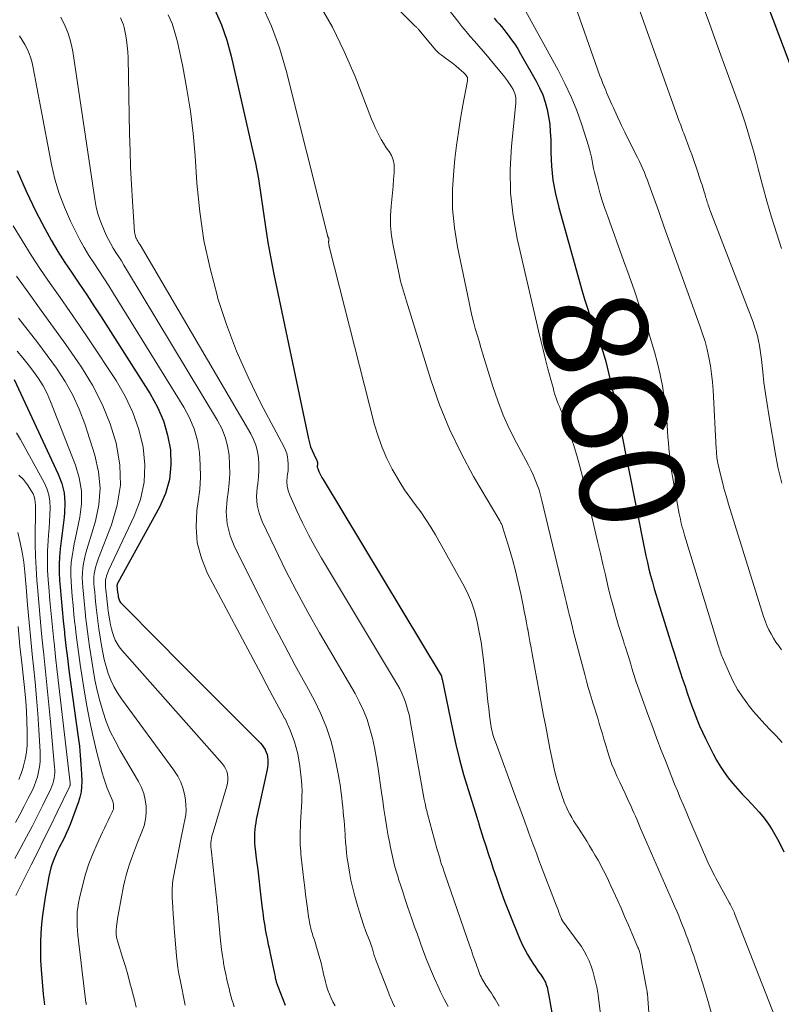
# Model space of a CAD drawing. Units: feet. Extents: x 1949998 to 1955038, y 530000 to 535000.
# Drawn here: x 1951395 to 1951542, y 532524 to 532713 of the extents above; entities that cross this region are included whole.
import ezdxf
from ezdxf.enums import TextEntityAlignment as Align

# ---------------------------------------------------------------- set-up
doc = ezdxf.new("R2010")
doc.units = ezdxf.units.FT
doc.header["$LTSCALE"] = 100
doc.header["$MEASUREMENT"] = 0
for name, color, linetype, lineweight in [('CONTOUR INDEX', 32, 'Continuous', 25), ('CONTOUR INDEX LABEL', 7, 'Continuous', 15), ('CONTOUR INTERMEDIATE', 40, 'Continuous', 15)]:
    doc.layers.add(name, color=color, linetype=linetype, lineweight=lineweight)
doc.styles.add('slant', font='romans.shx', dxfattribs={"oblique": 14.999978})

msp = doc.modelspace()

# ---------------------------------------------------------------- linework, layer by layer
at = {"layer": 'CONTOUR INDEX', "flags": 128}
for points, elevation in [([(1951529.91, 532739.28), (1951544.61, 532700.33)], 840), ([(1951432.8, 532714.47), (1951434.09, 532711.61), (1951435.12, 532708.64), (1951435.96, 532705.6), (1951439.94, 532688.11), (1951440.59, 532685.08), (1951441.17, 532682.05), (1951441.66, 532679), (1951442.09, 532675.94), (1951442.51, 532672.87), (1951442.98, 532669.82), (1951443.53, 532666.77), (1951444.13, 532663.74), (1951450.77, 532632.16), (1951450.96, 532631.4), (1951451.19, 532630.65), (1951451.47, 532629.92), (1951451.79, 532629.2), (1951452.39, 532627.98), (1951452.43, 532627.88), (1951452.47, 532627.78), (1951452.49, 532627.67), (1951452.51, 532627.56), (1951452.52, 532627.45), (1951452.52, 532627.33), (1951452.51, 532627.22), (1951452.5, 532627.11), (1951452.48, 532627.03), (1951452.47, 532626.88), (1951452.48, 532626.73), (1951452.51, 532626.59), (1951452.56, 532626.44), (1951452.78, 532625.91), (1951452.96, 532625.51), (1951453.16, 532625.11), (1951453.37, 532624.72), (1951453.59, 532624.34), (1951476.27, 532586.76), (1951476.3, 532586.68), (1951476.34, 532586.46), (1951476.36, 532586.35), (1951476.38, 532586.24), (1951476.4, 532586.13), (1951476.42, 532586.02), (1951478.41, 532576.46), (1951479.06, 532573.52), (1951479.77, 532570.61), (1951480.57, 532567.72), (1951481.43, 532564.84), (1951483.14, 532559.4), (1951483.19, 532559.25), (1951483.23, 532559.11), (1951483.28, 532558.96), (1951483.33, 532558.82), (1951483.37, 532558.67), (1951483.42, 532558.53), (1951483.46, 532558.38), (1951483.51, 532558.24), (1951484.34, 532555.56), (1951484.8, 532554.08), (1951485.27, 532552.6), (1951485.76, 532551.12), (1951486.25, 532549.65), (1951486.8, 532548.02), (1951487.6, 532545.74), (1951488.43, 532543.47), (1951489.3, 532541.22), (1951490.2, 532538.98), (1951491.38, 532536.14), (1951491.83, 532535.14), (1951492.31, 532534.15), (1951492.85, 532533.19), (1951493.42, 532532.24), (1951493.98, 532531.37), (1951494.3, 532530.88), (1951494.63, 532530.39), (1951494.96, 532529.91), (1951495.3, 532529.44), (1951495.6, 532529.04), (1951495.79, 532528.76), (1951495.96, 532528.47), (1951496.12, 532528.17), (1951496.26, 532527.87), (1951496.38, 532527.55), (1951496.49, 532527.24), (1951496.59, 532526.91), (1951496.67, 532526.59), (1951496.74, 532526.25), (1951496.8, 532525.92), (1951496.87, 532525.58), (1951496.93, 532525.25), (1951501.73, 532498.41)], 880), ([(1951486.45, 532712.86), (1951486.91, 532712.33), (1951487.37, 532711.81), (1951487.83, 532711.27), (1951488.27, 532710.73), (1951488.7, 532710.18), (1951489.15, 532709.6), (1951489.78, 532708.75), (1951490.39, 532707.88), (1951490.96, 532706.98), (1951491.51, 532706.07), (1951494.5, 532700.79), (1951495.16, 532699.5), (1951495.75, 532698.17), (1951496.21, 532696.8), (1951496.59, 532695.39), (1951496.87, 532693.96), (1951497.09, 532692.52), (1951497.21, 532691.06), (1951497.28, 532689.61), (1951497.31, 532687.14), (1951497.44, 532684.46), (1951497.72, 532681.8), (1951498.21, 532679.17), (1951498.83, 532676.55), (1951503.34, 532660.53), (1951503.8, 532658.96), (1951504.29, 532657.41), (1951504.82, 532655.86), (1951505.38, 532654.33), (1951505.74, 532653.37), (1951506.13, 532652.32), (1951506.5, 532651.26), (1951506.86, 532650.2), (1951507.21, 532649.13), (1951507.53, 532648.06), (1951507.84, 532646.98), (1951508.13, 532645.9), (1951508.4, 532644.81), (1951510.37, 532636.34), (1951510.42, 532636.11), (1951510.47, 532635.87), (1951510.5, 532635.64), (1951510.54, 532635.4), (1951510.56, 532635.17), (1951510.58, 532635.05), (1951510.59, 532634.92), (1951510.6, 532634.8), (1951510.62, 532634.68), (1951510.63, 532634.55), (1951510.65, 532634.43), (1951510.67, 532634.31), (1951510.69, 532634.19), (1951515.29, 532610.98), (1951515.56, 532609.7), (1951515.84, 532608.43), (1951516.15, 532607.17), (1951516.47, 532605.91), (1951516.81, 532604.65), (1951517.17, 532603.4), (1951517.54, 532602.15), (1951517.92, 532600.9), (1951519.97, 532594.31), (1951520.29, 532593.29), (1951520.6, 532592.28), (1951520.92, 532591.27), (1951521.23, 532590.26), (1951521.55, 532589.25), (1951521.87, 532588.25), (1951522.2, 532587.24), (1951522.54, 532586.24), (1951523.07, 532584.67), (1951523.5, 532583.4), (1951523.94, 532582.13), (1951524.4, 532580.87), (1951524.86, 532579.61), (1951525.35, 532578.36), (1951525.86, 532577.12), (1951526.42, 532575.9), (1951526.99, 532574.68), (1951528.45, 532571.74), (1951529.1, 532570.53), (1951529.79, 532569.35), (1951530.56, 532568.22), (1951531.38, 532567.12), (1951532.24, 532566.05), (1951533.13, 532565.01), (1951534.05, 532563.99), (1951535, 532562.99), (1951535.92, 532562.05), (1951536.63, 532561.29), (1951537.33, 532560.51), (1951537.99, 532559.7), (1951538.63, 532558.87), (1951539.24, 532558.02), (1951539.81, 532557.15), (1951540.34, 532556.25), (1951540.84, 532555.34), (1951541.34, 532554.36), (1951542.05, 532552.93)], 860), ([(1951394.88, 532683.64), (1951396.57, 532679.66), (1951398.45, 532675.76), (1951400.18, 532672.5), (1951401.39, 532670.3), (1951402.65, 532668.14), (1951404, 532666.02), (1951405.39, 532663.93), (1951406.81, 532661.86), (1951408.21, 532659.78), (1951409.59, 532657.68), (1951410.96, 532655.57), (1951420.4, 532640.82), (1951421.79, 532638.27), (1951422.95, 532635.64), (1951423.75, 532632.88), (1951424.3, 532630.04), (1951424.39, 532627.17), (1951424.12, 532624.38), (1951423.34, 532621.69), (1951422.2, 532619.06), (1951414.18, 532604.53), (1951414.14, 532604.45), (1951414.1, 532604.37), (1951414.07, 532604.28), (1951414.05, 532604.19), (1951414.03, 532604.1), (1951414.02, 532604.01), (1951414.01, 532603.92), (1951414.02, 532603.83), (1951414.03, 532603.73), (1951414.04, 532603.59), (1951414.05, 532603.45), (1951414.06, 532603.3), (1951414.08, 532603.16), (1951414.08, 532603.14), (1951414.1, 532602.99), (1951414.12, 532602.84), (1951414.14, 532602.69), (1951414.16, 532602.53), (1951414.23, 532602.04), (1951414.27, 532601.84), (1951414.31, 532601.65), (1951414.36, 532601.46), (1951414.43, 532601.27), (1951414.5, 532601.09), (1951414.6, 532600.92), (1951414.71, 532600.77), (1951414.84, 532600.62), (1951422.41, 532592.94), (1951425.64, 532589.66), (1951428.88, 532586.4), (1951432.14, 532583.15), (1951435.4, 532579.91), (1951441.21, 532574.16), (1951441.56, 532573.78), (1951441.89, 532573.39), (1951442.18, 532572.97), (1951442.44, 532572.53), (1951442.47, 532572.48), (1951442.67, 532572.04), (1951442.84, 532571.59), (1951442.93, 532571.12), (1951442.99, 532570.64), (1951442.99, 532570.15), (1951442.97, 532569.67), (1951442.91, 532569.18), (1951442.83, 532568.7), (1951440.77, 532559.11), (1951440.65, 532558.47), (1951440.55, 532557.83), (1951440.48, 532557.19), (1951440.43, 532556.54), (1951440.41, 532555.89), (1951440.41, 532555.24), (1951440.45, 532554.6), (1951440.51, 532553.95), (1951440.83, 532551.21), (1951441.04, 532549.45), (1951441.25, 532547.7), (1951441.45, 532545.94), (1951441.66, 532544.19), (1951441.91, 532542.01), (1951442, 532541.34), (1951442.08, 532540.68), (1951442.17, 532540.01), (1951442.27, 532539.35), (1951442.38, 532538.68), (1951442.49, 532538.02), (1951442.61, 532537.36), (1951442.74, 532536.7), (1951442.77, 532536.57), (1951442.92, 532535.85), (1951443.07, 532535.13), (1951443.22, 532534.41), (1951443.37, 532533.69), (1951444.25, 532529.5), (1951444.3, 532529.24), (1951444.36, 532528.99), (1951444.42, 532528.73), (1951444.47, 532528.47), (1951444.51, 532528.31), (1951444.55, 532528.14), (1951444.6, 532527.96), (1951444.65, 532527.79), (1951444.7, 532527.62), (1951444.76, 532527.45), (1951444.82, 532527.28), (1951444.88, 532527.11), (1951444.94, 532526.95), (1951446.3, 532523.47)], 900), ([(1951394.3, 532643.56), (1951402.75, 532625.4), (1951403.41, 532623.6), (1951403.87, 532621.77), (1951404.02, 532619.89), (1951403.96, 532617.97), (1951403.86, 532617.11), (1951403.69, 532615.6), (1951403.51, 532614.08), (1951403.33, 532612.57), (1951403.14, 532611.06), (1951403, 532609.54), (1951402.92, 532608.03), (1951402.93, 532606.51), (1951403.01, 532604.99), (1951403.11, 532603.71), (1951403.29, 532601.55), (1951403.49, 532599.39), (1951403.7, 532597.23), (1951403.93, 532595.07), (1951403.96, 532594.74), (1951404.23, 532592.41), (1951404.5, 532590.09), (1951404.8, 532587.77), (1951405.12, 532585.46), (1951406.58, 532574.93), (1951406.8, 532573.18), (1951406.98, 532571.42), (1951407.11, 532569.66), (1951407.2, 532567.9), (1951407.26, 532566.39), (1951407.24, 532565.39), (1951407.14, 532564.4), (1951406.92, 532563.43), (1951406.63, 532562.48), (1951405.01, 532558.17), (1951404.66, 532557.28), (1951404.28, 532556.4), (1951403.87, 532555.54), (1951403.43, 532554.69), (1951403.31, 532554.45), (1951402.93, 532553.72), (1951402.57, 532552.98), (1951402.24, 532552.23), (1951401.92, 532551.47), (1951401.9, 532551.42), (1951401.61, 532550.62), (1951401.35, 532549.81), (1951401.14, 532548.99), (1951400.96, 532548.16), (1951400.23, 532544.22), (1951399.95, 532542.5), (1951399.7, 532540.77), (1951399.53, 532539.04), (1951399.39, 532537.3), (1951399.33, 532535.56), (1951399.31, 532533.82), (1951399.37, 532532.08), (1951399.48, 532530.34), (1951399.86, 532525.6), (1951399.96, 532524.56), (1951400.08, 532523.53)], 920)]:
    msp.add_lwpolyline(points, dxfattribs=dict(at, elevation=elevation))
at = {"layer": 'CONTOUR INTERMEDIATE', "flags": 128}
for points, elevation in [([(1951448.71, 532734.19), (1951471.29, 532711.38), (1951471.38, 532711.29), (1951471.47, 532711.2), (1951471.55, 532711.1), (1951471.64, 532711.01), (1951471.73, 532710.91), (1951471.81, 532710.81), (1951471.9, 532710.71), (1951471.98, 532710.62), (1951474.89, 532707.13), (1951475.2, 532706.78), (1951475.53, 532706.45), (1951475.88, 532706.14), (1951476.25, 532705.85), (1951477.07, 532705.24), (1951477.73, 532704.74), (1951478.4, 532704.23), (1951479.05, 532703.71), (1951479.7, 532703.17), (1951480.63, 532702.39), (1951480.8, 532702.23), (1951480.95, 532702.07), (1951481.08, 532701.89), (1951481.19, 532701.7), (1951481.28, 532701.5), (1951481.33, 532701.29), (1951481.34, 532701.07), (1951481.32, 532700.85), (1951480.44, 532696.18), (1951479.99, 532693.61), (1951479.57, 532691.04), (1951479.22, 532688.46), (1951478.91, 532685.87), (1951478.67, 532683.67), (1951478.45, 532679.98), (1951478.46, 532676.31), (1951478.81, 532672.65), (1951479.39, 532669), (1951481.6, 532658.32), (1951481.88, 532657.07), (1951482.17, 532655.82), (1951482.48, 532654.59), (1951482.81, 532653.35), (1951483.16, 532652.12), (1951483.52, 532650.89), (1951483.89, 532649.66), (1951484.26, 532648.44), (1951486.18, 532642.2), (1951487.13, 532639.43), (1951488.19, 532636.69), (1951489.4, 532634.02), (1951490.72, 532631.4), (1951492.54, 532628.05), (1951493.02, 532627.13), (1951493.48, 532626.2), (1951493.91, 532625.25), (1951494.33, 532624.3), (1951494.7, 532623.33), (1951495.05, 532622.35), (1951495.34, 532621.35), (1951495.61, 532620.35), (1951499.31, 532604.94), (1951499.51, 532604.13), (1951499.7, 532603.33), (1951499.89, 532602.53), (1951500.08, 532601.72), (1951500.27, 532600.92), (1951500.46, 532600.12), (1951500.65, 532599.31), (1951500.84, 532598.51), (1951500.86, 532598.44), (1951501.06, 532597.6), (1951501.27, 532596.76), (1951501.48, 532595.93), (1951501.69, 532595.09), (1951503.82, 532586.91), (1951504.15, 532585.68), (1951504.5, 532584.44), (1951504.86, 532583.21), (1951505.24, 532581.98), (1951505.39, 532581.52), (1951505.7, 532580.53), (1951506.01, 532579.53), (1951506.31, 532578.54), (1951506.61, 532577.54), (1951506.91, 532576.54), (1951507.21, 532575.54), (1951507.5, 532574.54), (1951507.8, 532573.54), (1951508.26, 532572.01), (1951508.63, 532570.84), (1951509.05, 532569.68), (1951509.51, 532568.55), (1951510.01, 532567.42), (1951510.53, 532566.31), (1951511.05, 532565.2), (1951511.57, 532564.08), (1951512.09, 532562.97), (1951512.72, 532561.61), (1951513, 532561), (1951513.27, 532560.39), (1951513.54, 532559.77), (1951513.8, 532559.15), (1951514.06, 532558.53), (1951514.32, 532557.91), (1951514.58, 532557.29), (1951514.85, 532556.68), (1951520.69, 532543.37), (1951521.08, 532542.46), (1951521.47, 532541.54), (1951521.85, 532540.63), (1951522.23, 532539.71), (1951522.6, 532538.78), (1951522.96, 532537.86), (1951523.31, 532536.93), (1951523.66, 532536), (1951523.69, 532535.89), (1951524.05, 532534.91), (1951524.39, 532533.92), (1951524.73, 532532.93), (1951525.06, 532531.93), (1951526.48, 532527.58), (1951527.45, 532524.38), (1951528.34, 532521.17)], 868), ([(1951512.21, 532720.42), (1951521.7, 532693.82), (1951521.84, 532693.44), (1951521.97, 532693.07), (1951522.11, 532692.7), (1951522.26, 532692.33), (1951522.4, 532691.96), (1951522.54, 532691.59), (1951522.68, 532691.22), (1951522.82, 532690.85), (1951524.08, 532687.48), (1951524.36, 532686.73), (1951524.63, 532685.98), (1951524.89, 532685.22), (1951525.15, 532684.46), (1951526.18, 532681.33), (1951526.33, 532680.89), (1951526.47, 532680.45), (1951526.61, 532680.01), (1951526.74, 532679.57), (1951526.85, 532679.23), (1951526.93, 532678.95), (1951527.01, 532678.68), (1951527.09, 532678.4), (1951527.17, 532678.13), (1951527.26, 532677.86), (1951527.34, 532677.58), (1951527.43, 532677.31), (1951527.52, 532677.04), (1951527.54, 532676.98), (1951527.64, 532676.68), (1951527.75, 532676.38), (1951527.86, 532676.09), (1951527.97, 532675.79), (1951536.12, 532654.53), (1951536.43, 532653.66), (1951536.71, 532652.79), (1951536.96, 532651.9), (1951537.17, 532651), (1951537.35, 532650.1), (1951537.51, 532649.19), (1951537.64, 532648.27), (1951537.75, 532647.36), (1951538, 532645.04), (1951538.23, 532642.97), (1951538.5, 532640.89), (1951538.81, 532638.83), (1951539.14, 532636.77), (1951540.5, 532628.83), (1951540.69, 532627.79), (1951540.9, 532626.75), (1951541.13, 532625.72), (1951541.37, 532624.69), (1951541.64, 532623.66)], 848), ([(1951475.35, 532717.56), (1951479.47, 532712.29), (1951480.24, 532711.31), (1951481.04, 532710.34), (1951481.84, 532709.39), (1951482.66, 532708.45), (1951483.49, 532707.51), (1951484.31, 532706.56), (1951485.12, 532705.61), (1951485.92, 532704.65), (1951488.2, 532701.89), (1951488.61, 532701.37), (1951489, 532700.84), (1951489.37, 532700.29), (1951489.73, 532699.73), (1951490.06, 532699.18), (1951490.22, 532698.88), (1951490.35, 532698.57), (1951490.45, 532698.26), (1951490.53, 532697.93), (1951490.57, 532697.59), (1951490.59, 532697.26), (1951490.59, 532696.92), (1951490.57, 532696.58), (1951489.73, 532688.3), (1951489.5, 532683.84), (1951489.56, 532679.4), (1951490.06, 532674.98), (1951490.85, 532670.58), (1951494.96, 532652.86), (1951495.39, 532651.04), (1951495.83, 532649.22), (1951496.29, 532647.41), (1951496.76, 532645.6), (1951497.37, 532643.29), (1951497.55, 532642.64), (1951497.73, 532641.99), (1951497.91, 532641.34), (1951498.1, 532640.69), (1951498.16, 532640.48), (1951498.33, 532639.94), (1951498.52, 532639.4), (1951498.73, 532638.87), (1951498.95, 532638.35), (1951499.18, 532637.83), (1951499.4, 532637.3), (1951499.61, 532636.77), (1951499.81, 532636.24), (1951500.92, 532633.15), (1951501.63, 532631.06), (1951502.29, 532628.95), (1951502.88, 532626.83), (1951503.42, 532624.69), (1951506.33, 532612.23), (1951506.82, 532610.17), (1951507.3, 532608.1), (1951507.79, 532606.04), (1951508.28, 532603.98), (1951508.41, 532603.4), (1951508.85, 532601.63), (1951509.31, 532599.87), (1951509.81, 532598.12), (1951510.33, 532596.37), (1951511.24, 532593.39), (1951511.32, 532593.14), (1951511.4, 532592.88), (1951511.48, 532592.63), (1951511.56, 532592.38), (1951512.14, 532590.57), (1951512.4, 532589.76), (1951512.65, 532588.95), (1951512.89, 532588.14), (1951513.14, 532587.32), (1951513.6, 532585.73), (1951513.6, 532585.71), (1951513.61, 532585.69), (1951513.62, 532585.68), (1951513.62, 532585.66), (1951513.64, 532585.58), (1951513.65, 532585.56), (1951513.65, 532585.55), (1951513.66, 532585.53), (1951513.67, 532585.51), (1951516.05, 532578.95), (1951516.86, 532576.77), (1951517.67, 532574.59), (1951518.51, 532572.41), (1951519.36, 532570.24), (1951520.02, 532568.56), (1951520.55, 532567.24), (1951521.08, 532565.92), (1951521.62, 532564.6), (1951522.16, 532563.28), (1951522.71, 532561.97), (1951523.26, 532560.66), (1951523.82, 532559.34), (1951524.38, 532558.04), (1951527.27, 532551.36), (1951527.47, 532550.91), (1951527.67, 532550.46), (1951527.88, 532550.01), (1951528.1, 532549.57), (1951528.32, 532549.13), (1951528.55, 532548.69), (1951528.78, 532548.26), (1951529.01, 532547.83), (1951531.62, 532543.09), (1951531.76, 532542.84), (1951531.89, 532542.59), (1951532.02, 532542.34), (1951532.14, 532542.09), (1951532.26, 532541.84), (1951532.38, 532541.58), (1951532.49, 532541.32), (1951532.59, 532541.06), (1951540.32, 532521.31)], 864), ([(1951501.23, 532717.55), (1951506.74, 532701.83), (1951507.01, 532701.09), (1951507.29, 532700.35), (1951507.59, 532699.62), (1951507.9, 532698.9), (1951508.02, 532698.62), (1951508.27, 532698.04), (1951508.53, 532697.46), (1951508.79, 532696.87), (1951509.05, 532696.29), (1951509.31, 532695.71), (1951509.57, 532695.12), (1951509.83, 532694.54), (1951510.1, 532693.96), (1951510.6, 532692.88), (1951510.89, 532692.26), (1951511.19, 532691.65), (1951511.49, 532691.04), (1951511.79, 532690.43), (1951513.97, 532686.12), (1951514.32, 532685.41), (1951514.65, 532684.7), (1951514.97, 532683.98), (1951515.28, 532683.25), (1951515.57, 532682.52), (1951515.86, 532681.78), (1951516.13, 532681.04), (1951516.4, 532680.3), (1951518.01, 532675.78), (1951519.08, 532672.77), (1951520.16, 532669.77), (1951521.24, 532666.77), (1951522.33, 532663.77), (1951525.94, 532653.82), (1951526.45, 532652.32), (1951526.91, 532650.81), (1951527.31, 532649.28), (1951527.66, 532647.74), (1951527.95, 532646.19), (1951528.18, 532644.63), (1951528.35, 532643.06), (1951528.47, 532641.48), (1951529.06, 532630.23), (1951529.08, 532629.89), (1951529.11, 532629.55), (1951529.13, 532629.21), (1951529.16, 532628.86), (1951529.2, 532628.52), (1951529.25, 532628.18), (1951529.31, 532627.85), (1951529.38, 532627.51), (1951529.89, 532625.3), (1951530.24, 532623.87), (1951530.61, 532622.44), (1951531.01, 532621.02), (1951531.43, 532619.61), (1951538.16, 532598.07), (1951538.46, 532597.21), (1951538.79, 532596.36), (1951539.17, 532595.53), (1951539.58, 532594.72), (1951540.04, 532593.93), (1951540.52, 532593.16), (1951541.05, 532592.41), (1951541.61, 532591.69)], 852), ([(1951526.03, 532716.59), (1951527.75, 532711.88), (1951529.46, 532707.17), (1951531.17, 532702.46), (1951533.51, 532695.98), (1951534.03, 532694.5), (1951534.53, 532693.01), (1951535, 532691.52), (1951535.46, 532690.02), (1951535.89, 532688.51), (1951536.32, 532687), (1951536.73, 532685.49), (1951537.13, 532683.98), (1951537.95, 532680.86), (1951538.79, 532677.79), (1951539.67, 532674.73), (1951540.61, 532671.7), (1951541.6, 532668.68)], 844), ([(1951441.82, 532715.44), (1951443.7, 532711.38), (1951445.22, 532707.18), (1951446.5, 532702.87), (1951454.41, 532671.22), (1951454.43, 532671.16), (1951454.45, 532671.1), (1951454.47, 532671.03), (1951454.49, 532670.98), (1951454.52, 532670.92), (1951454.55, 532670.86), (1951454.58, 532670.81), (1951454.62, 532670.75), (1951454.66, 532670.7), (1951454.68, 532670.64), (1951454.69, 532670.58), (1951454.69, 532670.52), (1951454.69, 532670.47), (1951454.68, 532670.38), (1951454.68, 532670.29), (1951454.67, 532670.2), (1951454.66, 532670.11), (1951454.65, 532670.02), (1951454.64, 532669.89), (1951454.64, 532669.76), (1951454.66, 532669.62), (1951454.68, 532669.49), (1951454.77, 532669.06), (1951454.77, 532669.04), (1951454.78, 532669.02), (1951454.78, 532668.99), (1951454.79, 532668.97), (1951454.82, 532668.88), (1951454.82, 532668.86), (1951454.83, 532668.83), (1951454.83, 532668.81), (1951454.84, 532668.79), (1951463.48, 532634.86), (1951464.14, 532632.66), (1951464.9, 532630.49), (1951465.83, 532628.4), (1951466.88, 532626.34), (1951467.42, 532625.37), (1951468.31, 532623.86), (1951469.24, 532622.38), (1951470.24, 532620.95), (1951471.28, 532619.55), (1951472.33, 532618.14), (1951473.33, 532616.71), (1951474.26, 532615.24), (1951475.15, 532613.73), (1951480.41, 532604.35), (1951481.3, 532602.59), (1951482.07, 532600.79), (1951482.69, 532598.93), (1951483.19, 532597.02), (1951483.58, 532595.08), (1951483.92, 532593.14), (1951484.2, 532591.18), (1951484.44, 532589.21), (1951484.93, 532584.35), (1951485.07, 532583.04), (1951485.22, 532581.72), (1951485.39, 532580.41), (1951485.56, 532579.09), (1951485.81, 532577.31), (1951485.87, 532576.89), (1951485.95, 532576.48), (1951486.04, 532576.07), (1951486.14, 532575.66), (1951486.26, 532575.25), (1951486.38, 532574.85), (1951486.52, 532574.45), (1951486.66, 532574.05), (1951490.47, 532563.67), (1951490.91, 532562.47), (1951491.35, 532561.27), (1951491.79, 532560.07), (1951492.23, 532558.87), (1951492.38, 532558.47), (1951492.74, 532557.47), (1951493.11, 532556.47), (1951493.48, 532555.47), (1951493.85, 532554.47), (1951494.22, 532553.47), (1951494.59, 532552.47), (1951494.97, 532551.48), (1951495.35, 532550.48), (1951498.33, 532542.68), (1951498.51, 532542.22), (1951498.69, 532541.76), (1951498.86, 532541.31), (1951499.04, 532540.85), (1951499.36, 532540.03), (1951499.38, 532539.98), (1951499.4, 532539.94), (1951499.43, 532539.89), (1951499.45, 532539.84), (1951499.48, 532539.8), (1951499.51, 532539.75), (1951499.54, 532539.71), (1951499.57, 532539.67), (1951502.58, 532535.59), (1951503.17, 532534.73), (1951503.72, 532533.84), (1951504.2, 532532.92), (1951504.64, 532531.97), (1951505.02, 532531), (1951505.37, 532530.01), (1951505.65, 532529), (1951505.9, 532527.99), (1951506.11, 532526.94), (1951506.3, 532525.91), (1951506.46, 532524.87), (1951506.6, 532523.82), (1951507.29, 532518.25)], 876), ([(1951452.78, 532715.69), (1951455.38, 532711.16), (1951457.66, 532706.47), (1951459.73, 532701.67), (1951462.91, 532693.5), (1951463.24, 532692.7), (1951463.58, 532691.91), (1951463.95, 532691.13), (1951464.34, 532690.36), (1951464.75, 532689.61), (1951465.19, 532688.87), (1951465.66, 532688.15), (1951466.16, 532687.44), (1951466.26, 532687.31), (1951466.72, 532686.52), (1951467.06, 532685.7), (1951467.22, 532684.82), (1951467.25, 532683.91), (1951467.21, 532683.21), (1951467.11, 532681.93), (1951467.01, 532680.64), (1951466.89, 532679.35), (1951466.77, 532678.07), (1951466.64, 532676.83), (1951466.53, 532674.93), (1951466.54, 532673.03), (1951466.73, 532671.15), (1951467.03, 532669.27), (1951468.18, 532663.72), (1951468.32, 532663.07), (1951468.47, 532662.42), (1951468.64, 532661.78), (1951468.81, 532661.13), (1951469, 532660.49), (1951469.19, 532659.86), (1951469.38, 532659.22), (1951469.57, 532658.58), (1951474.27, 532643.51), (1951475.96, 532638.71), (1951477.85, 532633.99), (1951480.07, 532629.42), (1951482.49, 532624.94), (1951487.51, 532616.4), (1951487.59, 532616.27), (1951487.66, 532616.13), (1951487.74, 532615.99), (1951487.81, 532615.85), (1951487.88, 532615.71), (1951487.94, 532615.56), (1951488, 532615.41), (1951488.05, 532615.26), (1951489.31, 532611.18), (1951489.95, 532609), (1951490.54, 532606.82), (1951491.06, 532604.61), (1951491.54, 532602.4), (1951491.99, 532600.2), (1951492.21, 532599.08), (1951492.43, 532597.95), (1951492.64, 532596.83), (1951492.85, 532595.7), (1951492.87, 532595.61), (1951493.09, 532594.43), (1951493.3, 532593.26), (1951493.52, 532592.08), (1951493.74, 532590.91), (1951495.53, 532581.19), (1951495.92, 532579.08), (1951496.32, 532576.96), (1951496.73, 532574.85), (1951497.14, 532572.73), (1951497.48, 532570.94), (1951497.74, 532569.73), (1951498.02, 532568.52), (1951498.34, 532567.33), (1951498.68, 532566.13), (1951499.13, 532564.65), (1951499.27, 532564.21), (1951499.41, 532563.76), (1951499.57, 532563.32), (1951499.72, 532562.88), (1951499.89, 532562.45), (1951500.06, 532562.02), (1951500.25, 532561.59), (1951500.45, 532561.17), (1951500.65, 532560.74), (1951500.97, 532560.11), (1951501.31, 532559.5), (1951501.66, 532558.89), (1951502.03, 532558.3), (1951502.48, 532557.62), (1951503.05, 532556.72), (1951503.63, 532555.83), (1951504.2, 532554.93), (1951504.76, 532554.03), (1951505.31, 532553.12), (1951505.85, 532552.21), (1951506.38, 532551.28), (1951506.89, 532550.35), (1951506.91, 532550.3), (1951507.42, 532549.34), (1951507.92, 532548.36), (1951508.39, 532547.38), (1951508.85, 532546.39), (1951510.16, 532543.49), (1951510.85, 532541.94), (1951511.53, 532540.4), (1951512.21, 532538.84), (1951512.87, 532537.29), (1951514.03, 532534.57), (1951514.11, 532534.37), (1951514.19, 532534.17), (1951514.26, 532533.97), (1951514.33, 532533.76), (1951514.39, 532533.55), (1951514.45, 532533.34), (1951514.5, 532533.13), (1951514.54, 532532.92), (1951515.69, 532526.69), (1951515.71, 532526.56), (1951515.73, 532526.43), (1951515.76, 532526.3), (1951515.78, 532526.17), (1951515.79, 532526.1), (1951515.81, 532526), (1951515.82, 532525.91), (1951515.83, 532525.81), (1951515.84, 532525.72), (1951515.86, 532525.62), (1951515.87, 532525.53), (1951515.87, 532525.43), (1951515.88, 532525.34), (1951515.89, 532525.26), (1951515.9, 532525.12), (1951515.92, 532524.98), (1951515.93, 532524.85), (1951515.94, 532524.71), (1951518.03, 532495.45)], 872), ([(1951492.15, 532714.84), (1951498.71, 532702.92), (1951500.02, 532700.38), (1951501.23, 532697.79), (1951502.29, 532695.14), (1951503.24, 532692.44), (1951504.54, 532688.41), (1951504.76, 532687.69), (1951504.95, 532686.97), (1951505.11, 532686.24), (1951505.24, 532685.5), (1951505.37, 532684.76), (1951505.51, 532684.03), (1951505.68, 532683.3), (1951505.86, 532682.57), (1951506.3, 532680.93), (1951506.74, 532679.4), (1951507.19, 532677.87), (1951507.69, 532676.35), (1951508.22, 532674.84), (1951511.28, 532666.37), (1951512.32, 532663.47), (1951513.35, 532660.56), (1951514.36, 532657.65), (1951515.37, 532654.73), (1951515.92, 532653.12), (1951516.6, 532651), (1951517.24, 532648.86), (1951517.79, 532646.71), (1951518.3, 532644.54), (1951518.31, 532644.47), (1951518.73, 532642.32), (1951519.08, 532640.16), (1951519.34, 532637.98), (1951519.55, 532635.8), (1951519.71, 532633.61), (1951519.79, 532632.51), (1951519.87, 532631.42), (1951519.97, 532630.34), (1951520.07, 532629.25), (1951520.18, 532628.16), (1951520.32, 532627.07), (1951520.48, 532625.99), (1951520.66, 532624.92), (1951521.96, 532617.78), (1951522.06, 532617.26), (1951522.17, 532616.74), (1951522.29, 532616.22), (1951522.42, 532615.71), (1951522.55, 532615.2), (1951522.69, 532614.69), (1951522.84, 532614.18), (1951522.99, 532613.68), (1951529.44, 532592.56), (1951529.53, 532592.26), (1951529.63, 532591.96), (1951529.72, 532591.66), (1951529.82, 532591.36), (1951529.92, 532591.06), (1951530.03, 532590.76), (1951530.14, 532590.47), (1951530.26, 532590.18), (1951531.59, 532587.12), (1951532.34, 532585.58), (1951533.16, 532584.08), (1951534.09, 532582.65), (1951535.1, 532581.27), (1951535.22, 532581.12), (1951536.24, 532579.86), (1951537.29, 532578.63), (1951538.38, 532577.43), (1951539.49, 532576.25), (1951540.6, 532575.08), (1951541.69, 532573.88)], 856), ([(1951403.26, 532713.07), (1951404.09, 532711.33), (1951404.58, 532710.15), (1951405, 532708.95), (1951405.31, 532707.72), (1951405.56, 532706.47), (1951409.74, 532678.14), (1951410.03, 532676.64), (1951410.4, 532675.16), (1951410.9, 532673.73), (1951411.48, 532672.31), (1951411.97, 532671.26), (1951412.39, 532670.4), (1951412.84, 532669.56), (1951413.32, 532668.73), (1951413.83, 532667.92), (1951414.35, 532667.12), (1951414.86, 532666.31), (1951415.37, 532665.5), (1951415.87, 532664.68), (1951433.31, 532635.71), (1951434.13, 532634.13), (1951434.79, 532632.5), (1951435.24, 532630.79), (1951435.53, 532629.03), (1951435.64, 532627.24), (1951435.67, 532625.45), (1951435.55, 532623.66), (1951435.35, 532621.87), (1951435.15, 532620.57), (1951435.01, 532618.18), (1951435.16, 532615.83), (1951435.74, 532613.55), (1951436.62, 532611.31), (1951442.07, 532600.48), (1951444.1, 532596.52), (1951446.15, 532592.58), (1951448.25, 532588.65), (1951450.38, 532584.75), (1951451.93, 532581.95), (1951453.18, 532579.41), (1951454.27, 532576.8), (1951455.12, 532574.11), (1951455.8, 532571.37), (1951456.5, 532567.85), (1951456.69, 532566.81), (1951456.87, 532565.77), (1951457.01, 532564.72), (1951457.13, 532563.67), (1951457.17, 532563.34), (1951457.26, 532562.45), (1951457.35, 532561.57), (1951457.44, 532560.68), (1951457.53, 532559.79), (1951457.61, 532558.91), (1951457.69, 532558.02), (1951457.75, 532557.13), (1951457.81, 532556.24), (1951457.83, 532555.88), (1951457.9, 532554.81), (1951457.99, 532553.75), (1951458.11, 532552.68), (1951458.24, 532551.62), (1951458.38, 532550.6), (1951458.63, 532549.03), (1951458.92, 532547.47), (1951459.27, 532545.93), (1951459.67, 532544.4), (1951460.17, 532542.61), (1951460.55, 532541.36), (1951460.94, 532540.11), (1951461.37, 532538.88), (1951461.82, 532537.65), (1951462.49, 532535.91), (1951462.63, 532535.56), (1951462.75, 532535.2), (1951462.87, 532534.84), (1951462.99, 532534.49), (1951463.06, 532534.25), (1951463.13, 532534.01), (1951463.2, 532533.76), (1951463.27, 532533.52), (1951463.34, 532533.28), (1951463.42, 532533.04), (1951463.49, 532532.8), (1951463.58, 532532.56), (1951463.66, 532532.32), (1951466.07, 532526.11), (1951466.18, 532525.81), (1951466.3, 532525.52), (1951466.42, 532525.23), (1951466.53, 532524.93), (1951466.65, 532524.64), (1951466.78, 532524.35), (1951466.9, 532524.06), (1951467.04, 532523.77), (1951467.33, 532523.14)], 892), ([(1951414.67, 532712.97), (1951414.9, 532712.52), (1951415.1, 532712.07), (1951415.26, 532711.6), (1951415.38, 532711.12), (1951415.63, 532709.84), (1951415.83, 532708.7), (1951415.99, 532707.56), (1951416.08, 532706.42), (1951416.14, 532705.27), (1951416.44, 532690.7), (1951416.53, 532687.45), (1951416.65, 532684.21), (1951416.81, 532680.98), (1951417.01, 532677.74), (1951417.41, 532671.82), (1951417.44, 532671.55), (1951417.49, 532671.28), (1951417.57, 532671.02), (1951417.67, 532670.76), (1951417.75, 532670.58), (1951417.83, 532670.42), (1951417.91, 532670.26), (1951418, 532670.11), (1951418.09, 532669.96), (1951418.18, 532669.81), (1951418.28, 532669.66), (1951418.37, 532669.51), (1951418.46, 532669.36), (1951439.7, 532633.14), (1951440.25, 532632.05), (1951440.7, 532630.92), (1951441, 532629.75), (1951441.2, 532628.54), (1951441.27, 532627.31), (1951441.28, 532626.08), (1951441.2, 532624.85), (1951441.06, 532623.62), (1951440.93, 532622.73), (1951440.82, 532621.08), (1951440.92, 532619.45), (1951441.3, 532617.88), (1951441.87, 532616.33), (1951444.36, 532611.1), (1951446.38, 532606.99), (1951448.48, 532602.92), (1951450.67, 532598.9), (1951452.93, 532594.91), (1951459.72, 532583.29), (1951460.59, 532581.66), (1951461.37, 532580), (1951462.02, 532578.28), (1951462.59, 532576.53), (1951463.05, 532574.74), (1951463.46, 532572.94), (1951463.81, 532571.13), (1951464.1, 532569.3), (1951464.81, 532564.27), (1951465.04, 532562.69), (1951465.28, 532561.12), (1951465.52, 532559.55), (1951465.77, 532557.98), (1951465.9, 532557.14), (1951466.1, 532555.99), (1951466.31, 532554.85), (1951466.53, 532553.71), (1951466.77, 532552.57), (1951467.04, 532551.44), (1951467.32, 532550.31), (1951467.63, 532549.19), (1951467.97, 532548.08), (1951468.09, 532547.67), (1951468.51, 532546.36), (1951468.93, 532545.05), (1951469.36, 532543.74), (1951469.8, 532542.44), (1951470.25, 532541.13), (1951470.71, 532539.83), (1951471.16, 532538.52), (1951471.63, 532537.23), (1951472.74, 532534.12), (1951473.44, 532532.26), (1951474.18, 532530.42), (1951474.97, 532528.6), (1951475.8, 532526.8), (1951476.16, 532526.05), (1951476.85, 532524.64), (1951477.57, 532523.25)], 888), ([(1951423.85, 532713.5), (1951424.59, 532711.84), (1951425.16, 532710.12), (1951425.63, 532708.35), (1951426.65, 532703.52), (1951427.45, 532699.29), (1951428.13, 532695.05), (1951428.63, 532690.78), (1951429.01, 532686.5), (1951429.36, 532681.24), (1951429.92, 532675.72), (1951430.72, 532670.24), (1951431.88, 532664.83), (1951433.29, 532659.46), (1951433.34, 532659.3), (1951435.05, 532654.11), (1951436.97, 532648.99), (1951439.18, 532644), (1951441.6, 532639.09), (1951446.09, 532630.59), (1951446.37, 532629.98), (1951446.6, 532629.36), (1951446.75, 532628.71), (1951446.85, 532628.05), (1951446.89, 532627.38), (1951446.9, 532626.7), (1951446.86, 532626.04), (1951446.78, 532625.37), (1951446.71, 532624.88), (1951446.65, 532623.98), (1951446.69, 532623.09), (1951446.89, 532622.22), (1951447.18, 532621.37), (1951448.54, 532618.36), (1951449.64, 532616.04), (1951450.79, 532613.74), (1951452.02, 532611.48), (1951453.3, 532609.25), (1951467.87, 532584.96), (1951468.32, 532584.16), (1951468.73, 532583.34), (1951469.09, 532582.49), (1951469.41, 532581.64), (1951469.69, 532580.76), (1951469.94, 532579.87), (1951470.15, 532578.98), (1951470.33, 532578.08), (1951473.01, 532562.96), (1951473.05, 532562.7), (1951473.11, 532562.43), (1951473.16, 532562.17), (1951473.22, 532561.91), (1951473.24, 532561.78), (1951473.29, 532561.58), (1951473.34, 532561.38), (1951473.39, 532561.18), (1951473.44, 532560.98), (1951473.49, 532560.78), (1951473.54, 532560.59), (1951473.6, 532560.39), (1951473.65, 532560.19), (1951475.45, 532553.58), (1951475.62, 532552.97), (1951475.8, 532552.35), (1951475.98, 532551.73), (1951476.16, 532551.12), (1951476.35, 532550.51), (1951476.55, 532549.89), (1951476.75, 532549.28), (1951476.96, 532548.68), (1951481.76, 532534.81), (1951481.99, 532534.17), (1951482.21, 532533.53), (1951482.43, 532532.9), (1951482.66, 532532.26), (1951482.8, 532531.86), (1951482.95, 532531.42), (1951483.11, 532530.99), (1951483.27, 532530.55), (1951483.43, 532530.11), (1951483.5, 532529.92), (1951483.63, 532529.58), (1951483.77, 532529.25), (1951483.92, 532528.92), (1951484.07, 532528.59), (1951484.25, 532528.27), (1951484.43, 532527.96), (1951484.62, 532527.65), (1951484.83, 532527.35), (1951485.18, 532526.87), (1951485.56, 532526.33), (1951485.92, 532525.79), (1951486.27, 532525.23), (1951486.6, 532524.66), (1951487.38, 532523.27)], 884), ([(1951395.29, 532709.47), (1951395.85, 532708.69), (1951396.34, 532707.86), (1951396.78, 532707.01), (1951397.15, 532706.12), (1951397.47, 532705.22), (1951397.73, 532704.29), (1951397.94, 532703.35), (1951401.47, 532684.8), (1951402.12, 532682), (1951402.92, 532679.26), (1951403.94, 532676.59), (1951405.1, 532673.96), (1951406.11, 532671.91), (1951406.91, 532670.37), (1951407.75, 532668.85), (1951408.65, 532667.37), (1951409.59, 532665.91), (1951410.55, 532664.47), (1951411.5, 532663.01), (1951412.44, 532661.55), (1951413.36, 532660.08), (1951426.88, 532638.27), (1951427.97, 532636.2), (1951428.87, 532634.07), (1951429.46, 532631.83), (1951429.86, 532629.53), (1951430.01, 532627.17), (1951430.04, 532624.82), (1951429.9, 532622.47), (1951429.63, 532620.12), (1951429.37, 532618.42), (1951429.2, 532615.28), (1951429.42, 532612.21), (1951430.22, 532609.24), (1951431.42, 532606.33), (1951441.68, 532587.03), (1951442.82, 532584.89), (1951443.96, 532582.74), (1951445.11, 532580.6), (1951446.26, 532578.46), (1951446.28, 532578.44), (1951447.29, 532576.27), (1951448.13, 532574.04), (1951448.71, 532571.73), (1951449.11, 532569.37), (1951449.43, 532566.54), (1951449.51, 532565.55), (1951449.56, 532564.56), (1951449.54, 532563.57), (1951449.49, 532562.57), (1951449.42, 532561.58), (1951449.36, 532560.59), (1951449.31, 532559.59), (1951449.27, 532558.6), (1951449.18, 532555.94), (1951449.17, 532555.35), (1951449.17, 532554.77), (1951449.2, 532554.18), (1951449.23, 532553.6), (1951449.24, 532553.52), (1951449.29, 532552.98), (1951449.34, 532552.43), (1951449.4, 532551.89), (1951449.46, 532551.34), (1951449.52, 532550.8), (1951449.59, 532550.25), (1951449.65, 532549.71), (1951449.71, 532549.16), (1951449.91, 532547.45), (1951450.06, 532546.09), (1951450.23, 532544.73), (1951450.4, 532543.38), (1951450.59, 532542.02), (1951450.81, 532540.41), (1951450.89, 532539.86), (1951450.99, 532539.32), (1951451.11, 532538.78), (1951451.24, 532538.24), (1951451.33, 532537.88), (1951451.42, 532537.52), (1951451.53, 532537.17), (1951451.64, 532536.82), (1951451.76, 532536.46), (1951451.89, 532536.12), (1951452, 532535.76), (1951452.12, 532535.41), (1951452.22, 532535.05), (1951452.96, 532532.47), (1951453.2, 532531.6), (1951453.43, 532530.72), (1951453.63, 532529.83), (1951453.82, 532528.94), (1951453.85, 532528.79), (1951454.03, 532527.98), (1951454.24, 532527.18), (1951454.5, 532526.39), (1951454.79, 532525.61), (1951455.12, 532524.85), (1951455.48, 532524.1), (1951455.88, 532523.38)], 896), ([(1951394.12, 532673.01), (1951395.8, 532670.2), (1951397.54, 532667.42), (1951399.35, 532664.69), (1951401.22, 532661.99), (1951403.12, 532659.31), (1951404.99, 532656.62), (1951406.84, 532653.91), (1951408.67, 532651.18), (1951413.84, 532643.37), (1951415.59, 532640.35), (1951417.08, 532637.23), (1951418.19, 532633.96), (1951419.05, 532630.59), (1951419.36, 532627.17), (1951419.25, 532623.82), (1951418.51, 532620.54), (1951417.35, 532617.32), (1951412.39, 532606.87), (1951412.24, 532606.54), (1951412.11, 532606.21), (1951412.01, 532605.87), (1951411.92, 532605.52), (1951411.85, 532605.17), (1951411.81, 532604.81), (1951411.8, 532604.45), (1951411.81, 532604.1), (1951411.84, 532603.72), (1951411.89, 532603.18), (1951411.94, 532602.63), (1951411.99, 532602.09), (1951412.05, 532601.54), (1951412.06, 532601.46), (1951412.13, 532600.87), (1951412.2, 532600.29), (1951412.28, 532599.71), (1951412.36, 532599.12), (1951412.64, 532597.24), (1951412.78, 532596.48), (1951412.94, 532595.73), (1951413.15, 532594.98), (1951413.39, 532594.25), (1951413.68, 532593.54), (1951414.03, 532592.86), (1951414.45, 532592.22), (1951414.93, 532591.62), (1951434.24, 532569.85), (1951434.58, 532569.38), (1951434.87, 532568.89), (1951435.08, 532568.36), (1951435.22, 532567.8), (1951435.28, 532567.22), (1951435.29, 532566.65), (1951435.22, 532566.07), (1951435.09, 532565.51), (1951432.46, 532556.7), (1951432.35, 532556.3), (1951432.25, 532555.89), (1951432.17, 532555.48), (1951432.11, 532555.06), (1951432.07, 532554.64), (1951432.05, 532554.22), (1951432.06, 532553.81), (1951432.09, 532553.39), (1951433.06, 532544.57), (1951433.11, 532544.12), (1951433.16, 532543.67), (1951433.2, 532543.22), (1951433.25, 532542.77), (1951433.29, 532542.32), (1951433.34, 532541.87), (1951433.38, 532541.42), (1951433.42, 532540.96), (1951433.83, 532536.54), (1951433.95, 532535.35), (1951434.09, 532534.16), (1951434.26, 532532.98), (1951434.46, 532531.8), (1951434.5, 532531.56), (1951434.69, 532530.5), (1951434.9, 532529.45), (1951435.13, 532528.4), (1951435.37, 532527.35), (1951435.53, 532526.69), (1951435.71, 532525.98), (1951435.9, 532525.27), (1951436.1, 532524.56), (1951436.3, 532523.85), (1951436.52, 532523.15)], 904), ([(1951394.72, 532663.37), (1951397.1, 532660.09), (1951399.49, 532656.82), (1951401.86, 532653.54), (1951404.2, 532650.24), (1951406.51, 532646.91), (1951407.19, 532645.93), (1951409.33, 532642.44), (1951411.2, 532638.84), (1951412.69, 532635.05), (1951413.91, 532631.15), (1951413.95, 532631.01), (1951414.56, 532627.12), (1951414.69, 532623.25), (1951414.08, 532619.43), (1951413, 532615.64), (1951410.49, 532609.29), (1951410.28, 532608.69), (1951410.08, 532608.09), (1951409.91, 532607.48), (1951409.77, 532606.86), (1951409.67, 532606.24), (1951409.6, 532605.61), (1951409.59, 532604.98), (1951409.61, 532604.35), (1951409.66, 532603.72), (1951409.74, 532602.77), (1951409.82, 532601.82), (1951409.92, 532600.87), (1951410.02, 532599.93), (1951410.03, 532599.78), (1951410.15, 532598.76), (1951410.28, 532597.74), (1951410.42, 532596.72), (1951410.56, 532595.71), (1951411.04, 532592.51), (1951411.28, 532591.15), (1951411.57, 532589.8), (1951411.93, 532588.47), (1951412.34, 532587.15), (1951412.84, 532585.87), (1951413.42, 532584.63), (1951414.1, 532583.44), (1951414.87, 532582.3), (1951424.95, 532568.6), (1951425.68, 532567.45), (1951426.29, 532566.25), (1951426.72, 532564.98), (1951427.04, 532563.66), (1951427.17, 532562.82), (1951427.27, 532561.88), (1951427.3, 532560.95), (1951427.22, 532560.01), (1951427.07, 532559.08), (1951426.86, 532558.15), (1951426.66, 532557.21), (1951426.47, 532556.28), (1951426.29, 532555.34), (1951424.84, 532547.79), (1951424.77, 532547.34), (1951424.7, 532546.9), (1951424.66, 532546.45), (1951424.62, 532546.01), (1951424.6, 532545.56), (1951424.6, 532545.11), (1951424.6, 532544.66), (1951424.62, 532544.21), (1951424.73, 532542.31), (1951424.81, 532540.91), (1951424.91, 532539.51), (1951425.02, 532538.11), (1951425.13, 532536.72), (1951425.46, 532532.97), (1951425.58, 532531.81), (1951425.73, 532530.65), (1951425.92, 532529.5), (1951426.13, 532528.36), (1951427.12, 532523.49)], 908), ([(1951395.09, 532655.32), (1951396.98, 532652.95), (1951398.83, 532650.56), (1951400.65, 532648.14), (1951402.44, 532645.7), (1951404.08, 532643.18), (1951405.55, 532640.57), (1951406.78, 532637.84), (1951407.84, 532635.02), (1951409.79, 532629.01), (1951410.49, 532625.85), (1951410.81, 532622.69), (1951410.54, 532619.53), (1951409.88, 532616.36), (1951408.47, 532611.78), (1951408.22, 532610.9), (1951407.99, 532610.01), (1951407.78, 532609.12), (1951407.6, 532608.22), (1951407.47, 532607.32), (1951407.38, 532606.42), (1951407.37, 532605.51), (1951407.41, 532604.59), (1951407.48, 532603.71), (1951407.59, 532602.36), (1951407.71, 532601.01), (1951407.85, 532599.66), (1951407.99, 532598.31), (1951408.01, 532598.1), (1951408.18, 532596.65), (1951408.36, 532595.19), (1951408.56, 532593.74), (1951408.76, 532592.3), (1951409.42, 532587.93), (1951409.78, 532585.89), (1951410.19, 532583.87), (1951410.71, 532581.87), (1951411.28, 532579.88), (1951411.97, 532577.94), (1951412.74, 532576.03), (1951413.65, 532574.18), (1951414.64, 532572.37), (1951418.17, 532566.39), (1951418.74, 532565.27), (1951419.18, 532564.11), (1951419.46, 532562.89), (1951419.63, 532561.65), (1951419.62, 532560.39), (1951419.5, 532559.15), (1951419.22, 532557.93), (1951418.82, 532556.74), (1951417.99, 532554.69), (1951417.58, 532553.67), (1951417.18, 532552.64), (1951416.79, 532551.6), (1951416.42, 532550.57), (1951416.08, 532549.52), (1951415.77, 532548.46), (1951415.51, 532547.39), (1951415.28, 532546.31), (1951414.35, 532541.44), (1951414.23, 532540.76), (1951414.13, 532540.09), (1951414.04, 532539.41), (1951413.96, 532538.73), (1951413.87, 532537.83), (1951413.85, 532537.6), (1951413.84, 532537.37), (1951413.85, 532537.15), (1951413.87, 532536.92), (1951413.9, 532536.7), (1951413.94, 532536.48), (1951413.99, 532536.26), (1951414.05, 532536.04), (1951415.17, 532532.41), (1951415.63, 532530.88), (1951416.08, 532529.34), (1951416.51, 532527.79), (1951416.92, 532526.24), (1951417.01, 532525.89), (1951417.37, 532524.51), (1951417.72, 532523.13)], 912), ([(1951394.85, 532648.98), (1951395.95, 532647.72), (1951397, 532646.43), (1951398.02, 532645.11), (1951398.97, 532643.74), (1951399.84, 532642.33), (1951400.59, 532640.86), (1951401.26, 532639.34), (1951406.06, 532627.14), (1951406.78, 532624.68), (1951407.2, 532622.2), (1951407.19, 532619.68), (1951406.88, 532617.14), (1951406.29, 532614.38), (1951406.04, 532613.19), (1951405.81, 532612), (1951405.6, 532610.81), (1951405.4, 532609.62), (1951405.25, 532608.42), (1951405.16, 532607.22), (1951405.15, 532606.02), (1951405.21, 532604.81), (1951405.29, 532603.71), (1951405.44, 532601.95), (1951405.6, 532600.2), (1951405.77, 532598.44), (1951405.96, 532596.69), (1951405.99, 532596.42), (1951406.2, 532594.53), (1951406.44, 532592.64), (1951406.69, 532590.76), (1951406.97, 532588.88), (1951407.71, 532583.94), (1951408.21, 532580.93), (1951408.78, 532577.93), (1951409.44, 532574.95), (1951410.17, 532571.98), (1951411.21, 532568.05), (1951411.49, 532567.07), (1951411.8, 532566.1), (1951412.16, 532565.14), (1951412.54, 532564.2), (1951413.11, 532562.89), (1951413.22, 532562.6), (1951413.3, 532562.31), (1951413.35, 532562.01), (1951413.38, 532561.7), (1951413.37, 532561.4), (1951413.33, 532561.1), (1951413.24, 532560.81), (1951413.13, 532560.52), (1951412.68, 532559.63), (1951412.32, 532558.9), (1951411.97, 532558.17), (1951411.62, 532557.44), (1951411.27, 532556.7), (1951410.21, 532554.42), (1951409.39, 532552.52), (1951408.64, 532550.6), (1951408.01, 532548.63), (1951407.46, 532546.64), (1951406.82, 532544), (1951406.63, 532543.13), (1951406.49, 532542.25), (1951406.4, 532541.37), (1951406.35, 532540.48), (1951406.35, 532539.59), (1951406.38, 532538.7), (1951406.44, 532537.81), (1951406.52, 532536.93), (1951408.07, 532523.98), (1951408.07, 532523.95), (1951408.08, 532523.93), (1951408.08, 532523.9), (1951408.09, 532523.88), (1951408.11, 532523.77), (1951408.12, 532523.75), (1951408.12, 532523.73), (1951408.13, 532523.71), (1951408.13, 532523.69), (1951408.15, 532523.62)], 916), ([(1951394.76, 532633.29), (1951395.53, 532632.03), (1951400.05, 532623.78), (1951400.56, 532622.62), (1951400.95, 532621.42), (1951401.14, 532620.18), (1951401.2, 532618.9), (1951401.14, 532617.61), (1951401.07, 532616.31), (1951400.99, 532615.01), (1951400.9, 532613.71), (1951400.81, 532612.57), (1951400.71, 532610.7), (1951400.66, 532608.83), (1951400.71, 532606.97), (1951400.82, 532605.1), (1951400.93, 532603.7), (1951401.14, 532601.14), (1951401.37, 532598.57), (1951401.63, 532596.01), (1951401.9, 532593.45), (1951401.94, 532593.06), (1951402.24, 532590.3), (1951402.55, 532587.54), (1951402.87, 532584.78), (1951403.18, 532582.03), (1951405.03, 532566.1), (1951405.04, 532566.01), (1951405.04, 532565.92), (1951405.04, 532565.83), (1951405.03, 532565.74), (1951405.02, 532565.65), (1951405, 532565.56), (1951404.97, 532565.48), (1951404.93, 532565.39), (1951402.55, 532560.5), (1951401.31, 532557.97), (1951400.07, 532555.44), (1951398.81, 532552.93), (1951397.54, 532550.41), (1951394.58, 532544.56)], 924), ([(1951395.16, 532625.21), (1951396.05, 532624.34), (1951396.85, 532623.35), (1951397.63, 532622.15), (1951397.91, 532621.64), (1951398.13, 532621.11), (1951398.26, 532620.55), (1951398.34, 532619.98), (1951398.36, 532619.39), (1951398.37, 532618.79), (1951398.38, 532618.2), (1951398.38, 532617.61), (1951398.33, 532614.22), (1951398.33, 532611.93), (1951398.38, 532609.64), (1951398.48, 532607.36), (1951398.63, 532605.07), (1951398.74, 532603.7), (1951398.99, 532600.73), (1951399.26, 532597.76), (1951399.55, 532594.8), (1951399.86, 532591.83), (1951399.91, 532591.37), (1951400.25, 532588.18), (1951400.58, 532584.98), (1951400.89, 532581.79), (1951401.19, 532578.59), (1951402.05, 532569.16), (1951402.07, 532568.62), (1951402.08, 532568.09), (1951402.04, 532567.56), (1951401.97, 532567.02), (1951401.86, 532566.5), (1951401.73, 532565.98), (1951401.54, 532565.48), (1951401.33, 532564.99), (1951399.78, 532561.86), (1951398.76, 532559.82), (1951397.72, 532557.78), (1951396.66, 532555.76), (1951395.58, 532553.74), (1951394.43, 532551.61)], 928), ([(1951394.99, 532614.18), (1951395.45, 532612.3), (1951395.84, 532610.41), (1951396.12, 532608.5), (1951396.32, 532606.58), (1951396.56, 532603.69), (1951396.84, 532600.32), (1951397.15, 532596.95), (1951397.48, 532593.58), (1951397.83, 532590.21), (1951398.01, 532588.56), (1951398.32, 532585.5), (1951398.6, 532582.43), (1951398.83, 532579.36), (1951399.03, 532576.29), (1951399.27, 532572.07), (1951399.29, 532571.11), (1951399.26, 532570.15), (1951399.14, 532569.2), (1951398.98, 532568.25), (1951398.74, 532567.32), (1951398.46, 532566.4), (1951398.11, 532565.51), (1951397.71, 532564.63), (1951397, 532563.22), (1951396.21, 532561.66), (1951395.4, 532560.1), (1951394.57, 532558.55)], 932), ([(1951395.03, 532596.14), (1951395.4, 532592.36), (1951395.8, 532588.59), (1951396.32, 532583.79), (1951396.51, 532581.83), (1951396.65, 532579.88), (1951396.74, 532577.92), (1951396.8, 532575.96), (1951396.81, 532574.77), (1951396.77, 532573.41), (1951396.64, 532572.05), (1951396.4, 532570.72), (1951396.08, 532569.4), (1951396, 532569.11), (1951395.63, 532567.95), (1951395.21, 532566.81)], 936)]:
    msp.add_lwpolyline(points, dxfattribs=dict(at, elevation=elevation))

# ---------------------------------------------------------------- texts
at = {"layer": 'CONTOUR INDEX LABEL', "style": 'slant', "oblique": 15}
msp.add_text('860', height=20, rotation=283.2307, dxfattribs=at).set_placement((1951509.4, 532637.82, 860), align=Align.MIDDLE_CENTER)

doc.saveas('drawing.dxf')
